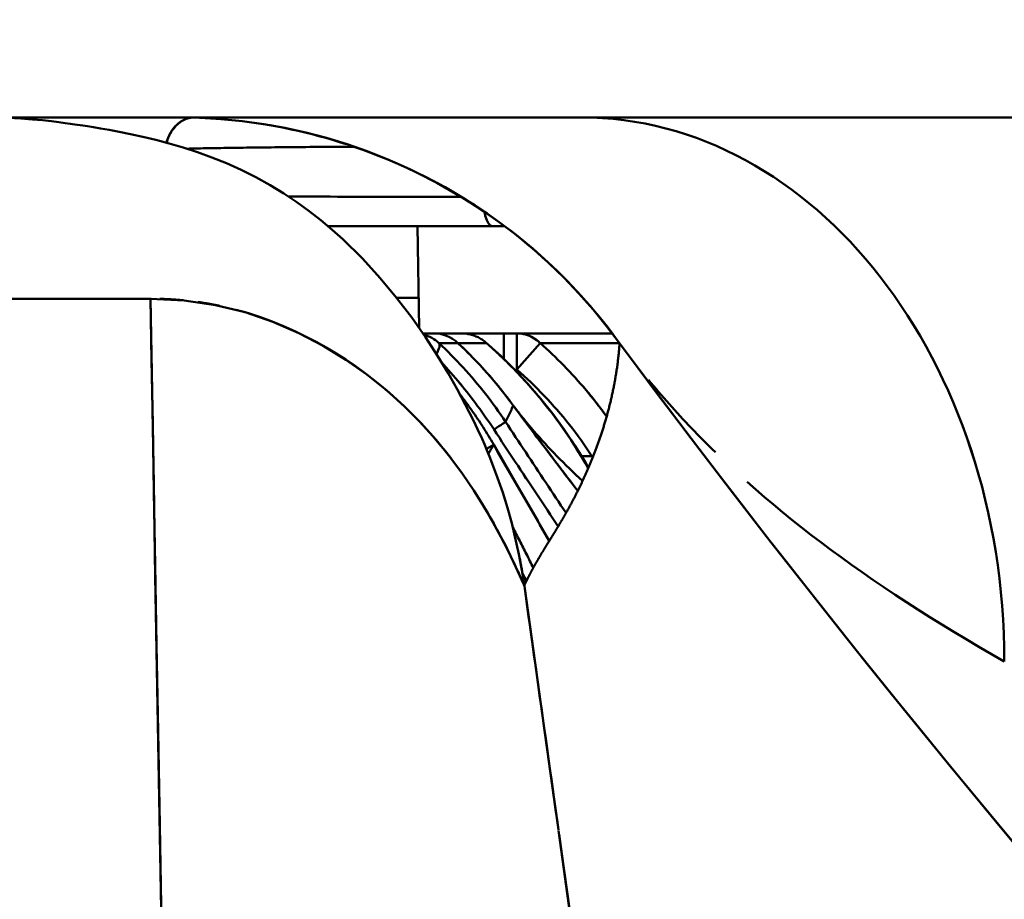
# Model space of a CAD drawing. Extents: x -75 to 4280, y -75 to 3045.
# Drawn here: x 961 to 988, y 705 to 730 of the extents above; entities that cross this region are included whole.
import ezdxf

# ---------------------------------------------------------------- set-up
doc = ezdxf.new("R2010")
doc.units = 0
doc.header["$LTSCALE"] = 5
doc.header["$MEASUREMENT"] = 0
doc.layers.get('DEFPOINTS').update_dxf_attribs({"linetype": 'CONTINUOUS'})
doc.layers.add('BEMASS', color=3, linetype='CONTINUOUS')
doc.layers.add('Sichtbar (ISO)', color=7, linetype='CONTINUOUS', lineweight=50)
doc.styles.add('BEMSTIL', font='simplex.shx', dxfattribs={"width": 0.8})
doc.dimstyles.new('BEMASS$0', dxfattribs={"dimscale": 2, "dimtxt": 3.5, "dimasz": 3.5, "dimexe": 1.25, "dimexo": 0.625, "dimtad": 1, "dimlfac": 2, "dimtxsty": 'BEMSTIL', "dimcen": 3, "dimclrd": 3, "dimclre": 3, "dimclrt": 3, "dimadec": 0, "dimazin": 0, "dimtfac": 0.875, "dimtmove": 0, "dimatfit": 3, "dimfxl": 0, "dimtolj": 1, "dimlwd": -1, "dimlwe": -1, "dimarcsym": 0})

# ---------------------------------------------------------------- blocks, each defined once
blk = doc.blocks.new('*D24')
at = {"layer": 'BEMASS', "color": 3, "ltscale": 2}
for p, q in [((950.542, 704.499), (950.542, 797.104)), ((1995.458, 704.499), (1995.458, 797.104)), ((1977.958, 790.854), (968.042, 790.854))]:
    blk.add_line(p, q, dxfattribs=at)
for points in [[(968.042, 793.771), (968.042, 787.938), (950.542, 790.854)], [(1977.958, 793.771), (1977.958, 787.938), (1995.458, 790.854)]]:
    blk.add_solid(points, dxfattribs=at)
at = {"layer": 'DEFPOINTS', "color": 0, "ltscale": 2}
for p in [(950.542, 790.854), (950.542, 701.374), (1995.458, 701.374)]:
    blk.add_point(p, dxfattribs=at)
at = {"layer": 'BEMASS', "color": 3, "ltscale": 2, "insert": (1473, 807.313), "char_height": 17.5, "attachment_point": 5, "style": 'BEMSTIL'}
blk.add_mtext('\\A1;1030,6 Mitte/Mitte Bohrung', dxfattribs=at)

msp = doc.modelspace()

# ---------------------------------------------------------------- linework, layer by layer
at = {"layer": 'Sichtbar (ISO)'}
for p, q in [((965.379, 726.874), (960.098, 726.874)), ((965.379, 726.874), (976.47, 726.874)), ((976.469, 726.874), (965.379, 726.874)), ((1019.715, 726.874), (976.471, 726.874)), ((969.507, 723.874), (974.044, 723.874)), ((971.972, 723.874), (972.022, 721.062)), ((972.022, 721.062), (971.972, 723.874)), ((974.044, 723.874), (974.044, 723.874)), ((974.044, 723.874), (974.379, 723.874)), ((958.665, 721.874), (964.612, 721.874)), ((964.496, 721.874), (964.496, 721.874)), ((964.632, 721.874), (964.612, 721.874)), ((971.401, 721.902), (972.011, 721.902)), ((968.721, 720.92), (968.721, 720.92)), ((968.721, 720.92), (968.721, 720.92)), ((972.408, 720.92), (972.12, 720.92)), ((972.408, 720.92), (972.408, 720.92)), ((973.186, 720.92), (972.408, 720.92)), ((972.408, 720.92), (972.408, 720.92)), ((973.186, 720.92), (974.356, 720.92)), ((974.356, 720.92), (973.186, 720.92)), ((974.356, 720.92), (974.356, 720.92)), ((974.356, 720.92), (974.715, 720.92)), ((974.356, 720.214), (974.356, 720.92)), ((977.344, 720.92), (974.715, 720.92)), ((974.715, 720.92), (974.715, 719.92)), ((973.09, 720.651), (972.564, 720.651)), ((972.564, 720.651), (973.09, 720.651)), ((973.875, 720.651), (973.09, 720.651)), ((975.354, 720.651), (974.715, 719.92)), ((974.715, 719.92), (975.354, 720.651)), ((975.354, 720.651), (977.543, 720.651)), ((977.543, 720.651), (975.354, 720.651)), ((977.545, 720.648), (977.545, 720.648)), ((972.817, 719.92), (972.817, 719.92)), ((973.81, 719.92), (973.81, 719.92)), ((972.862, 719.869), (972.863, 719.869)), ((973.856, 719.869), (973.856, 719.869)), ((974.704, 719.869), (974.773, 719.869)), ((964.668, 718.724), (964.668, 718.724)), ((972.326, 718.167), (972.326, 718.168)), ((972.326, 718.167), (972.327, 718.167)), ((974.074, 717.852), (975.608, 715.2)), ((974.564, 717.538), (974.564, 717.538)), ((975.66, 717.538), (975.659, 717.538)), ((976.781, 717.538), (976.498, 717.538)), ((976.835, 717.573), (976.781, 717.538)), ((976.781, 717.538), (976.834, 717.573)), ((974.77, 717.227), (974.77, 717.227)), ((975.896, 717.227), (975.896, 717.227)), ((976.594, 717.351), (976.682, 717.2)), ((976.682, 717.2), (976.594, 717.351)), ((976.595, 717.375), (976.689, 717.216)), ((975.558, 716.038), (975.558, 716.038)), ((975.636, 715.92), (975.637, 715.92)), ((974.978, 714.096), (974.864, 714.32)), ((974.864, 714.32), (974.978, 714.096)), ((975.126, 712.482), (974.92, 713.954)), ((984.458, 714.176), (984.458, 714.176)), ((984.458, 714.176), (984.458, 714.176)), ((985.288, 713.618), (985.288, 713.618)), ((984.097, 712.157), (984.096, 712.157)), ((975.861, 707.234), (975.459, 710.101)), ((975.861, 707.234), (975.861, 707.232)), ((975.885, 707.06), (975.881, 707.09)), ((964.895, 705.698), (964.895, 705.698))]:
    msp.add_line(p, q, dxfattribs=at)
at = {"layer": 'Sichtbar (ISO)', "flags": 128}
for points in [[(960.682, 726.862), (961.035, 726.843), (961.357, 726.819), (961.639, 726.793), (961.881, 726.766), (962.087, 726.741), (962.259, 726.718), (962.401, 726.699), (962.523, 726.681), (962.75, 726.647), (962.88, 726.627), (963.037, 726.602), (963.23, 726.569), (963.469, 726.528), (963.748, 726.475), (964.061, 726.412), (964.401, 726.337), (964.759, 726.251), (965.132, 726.152), (965.516, 726.04), (965.909, 725.912), (966.308, 725.769), (966.712, 725.607), (967.116, 725.426), (967.518, 725.226), (967.911, 725.009), (968.289, 724.779), (968.648, 724.539), (968.99, 724.29), (969.313, 724.036), (969.619, 723.777), (969.911, 723.515), (970.453, 722.982), (970.947, 722.443), (971.399, 721.9), (971.814, 721.355), (972.192, 720.814), (972.526, 720.298), (972.816, 719.819), (973.065, 719.382), (973.292, 718.96), (973.514, 718.522), (973.629, 718.281), (973.753, 718.011), (973.819, 717.861), (973.888, 717.699), (973.961, 717.523), (974.035, 717.336), (974.183, 716.941), (974.323, 716.533), (974.453, 716.115), (974.571, 715.69), (974.771, 714.829), (974.851, 714.394), (974.92, 713.954)], [(965.751, 726.87), (965.712, 726.864), (965.673, 726.856), (965.634, 726.845), (965.596, 726.832), (965.558, 726.817), (965.521, 726.8), (965.485, 726.78), (965.449, 726.758), (965.415, 726.734), (965.381, 726.709), (965.349, 726.681), (965.317, 726.651), (965.287, 726.619), (965.258, 726.586), (965.231, 726.551), (965.205, 726.514), (965.18, 726.476), (965.157, 726.436), (965.136, 726.395), (965.116, 726.353), (965.098, 726.31), (965.082, 726.265), (965.067, 726.22), (965.054, 726.174)], [(965.055, 726.172), (965.069, 726.218), (965.084, 726.263), (965.101, 726.307), (965.119, 726.349), (965.139, 726.391), (965.161, 726.431), (965.185, 726.471), (965.209, 726.509), (965.236, 726.545), (965.263, 726.58), (965.292, 726.614), (965.322, 726.645), (965.353, 726.675), (965.385, 726.704), (965.418, 726.73), (965.452, 726.754), (965.487, 726.777), (965.523, 726.797), (965.559, 726.815), (965.597, 726.831), (965.634, 726.844), (965.673, 726.855), (965.711, 726.864), (965.751, 726.87)], [(965.379, 726.874), (965.575, 726.873), (965.771, 726.869), (965.967, 726.862), (966.163, 726.853), (966.359, 726.841), (966.555, 726.827), (966.75, 726.81), (966.945, 726.79), (967.14, 726.768), (967.334, 726.743), (967.529, 726.716), (967.722, 726.686), (967.916, 726.654), (968.109, 726.619), (968.301, 726.581), (968.493, 726.541), (968.685, 726.499), (968.876, 726.454), (969.066, 726.407), (969.256, 726.357), (969.445, 726.305), (969.633, 726.25), (969.821, 726.193), (970.008, 726.134)], [(977.545, 720.648), (977.189, 721.121), (976.816, 721.579), (976.424, 722.023), (976.016, 722.45), (975.59, 722.861), (975.15, 723.255), (974.693, 723.631), (974.223, 723.989), (973.739, 724.329), (973.242, 724.648), (972.733, 724.948), (972.212, 725.228), (971.681, 725.486), (971.14, 725.724), (970.59, 725.94), (970.031, 726.134), (969.466, 726.307), (968.894, 726.456), (968.317, 726.584), (967.735, 726.688), (967.149, 726.769), (966.561, 726.828), (965.97, 726.863), (965.379, 726.874)], [(967.625, 726.044), (967.532, 726.043), (967.439, 726.041), (967.347, 726.04), (967.256, 726.039), (967.165, 726.038), (967.075, 726.037), (966.986, 726.035), (966.898, 726.034), (966.811, 726.033), (966.725, 726.031), (966.639, 726.03), (966.554, 726.028), (966.471, 726.027), (966.388, 726.026), (966.306, 726.024), (966.225, 726.023), (966.145, 726.021), (966.066, 726.02), (965.988, 726.018), (965.911, 726.016), (965.835, 726.015), (965.759, 726.013), (965.685, 726.011), (965.612, 726.01)], [(967.63, 726.044), (967.732, 726.045), (967.834, 726.046), (967.937, 726.047), (968.041, 726.048), (968.146, 726.049), (968.252, 726.05), (968.358, 726.051), (968.464, 726.052), (968.572, 726.053), (968.68, 726.054), (968.788, 726.055), (968.897, 726.056), (969.007, 726.057), (969.117, 726.057), (969.228, 726.058), (969.339, 726.059), (969.451, 726.059), (969.563, 726.06), (969.676, 726.061), (969.789, 726.061), (969.903, 726.062), (970.016, 726.062), (970.131, 726.063), (970.245, 726.063)], [(970.082, 726.109), (970.274, 726.044), (970.466, 725.977), (970.656, 725.907), (970.846, 725.834), (971.035, 725.759), (971.222, 725.681), (971.409, 725.601), (971.594, 725.518), (971.779, 725.433), (971.962, 725.345), (972.144, 725.255), (972.325, 725.163), (972.504, 725.068), (972.683, 724.971), (972.86, 724.871), (973.035, 724.769), (973.209, 724.665), (973.382, 724.558), (973.553, 724.449), (973.723, 724.337), (973.891, 724.224), (974.058, 724.107), (974.223, 723.989), (974.386, 723.868)], [(968.416, 724.696), (968.604, 724.695), (968.793, 724.693), (968.984, 724.692), (969.177, 724.69), (969.372, 724.689), (969.567, 724.688), (969.764, 724.687), (969.962, 724.686), (970.161, 724.685), (970.361, 724.685), (970.562, 724.684), (970.763, 724.684), (970.965, 724.683), (971.167, 724.683), (971.37, 724.683), (971.572, 724.683), (971.774, 724.683), (971.977, 724.683), (972.179, 724.684), (972.38, 724.684), (972.581, 724.685), (972.781, 724.685), (972.98, 724.686), (973.179, 724.687)], [(973.814, 724.278), (973.821, 724.247), (973.828, 724.217), (973.835, 724.189), (973.843, 724.161), (973.851, 724.134), (973.859, 724.109), (973.868, 724.084), (973.877, 724.061), (973.886, 724.039), (973.896, 724.018), (973.905, 723.999), (973.915, 723.981), (973.925, 723.964), (973.935, 723.948), (973.946, 723.934), (973.956, 723.922), (973.967, 723.911), (973.978, 723.901), (973.988, 723.893), (973.999, 723.886), (974.01, 723.881), (974.021, 723.877), (974.032, 723.875), (974.044, 723.874)], [(973.89, 724.04), (973.888, 724.046), (973.885, 724.052), (973.883, 724.058), (973.88, 724.065), (973.877, 724.071), (973.875, 724.078), (973.872, 724.084), (973.87, 724.091), (973.867, 724.098), (973.865, 724.105), (973.862, 724.112), (973.86, 724.119), (973.858, 724.126), (973.855, 724.133), (973.853, 724.141), (973.85, 724.148), (973.848, 724.156), (973.846, 724.163), (973.844, 724.171), (973.841, 724.179), (973.839, 724.187), (973.837, 724.195), (973.835, 724.203), (973.833, 724.211)], [(974.413, 723.848), (974.562, 723.734), (974.71, 723.619), (974.855, 723.502), (975, 723.382), (975.143, 723.261), (975.284, 723.139), (975.424, 723.014), (975.562, 722.888), (975.699, 722.76), (975.834, 722.63), (975.967, 722.499), (976.099, 722.366), (976.229, 722.231), (976.358, 722.095), (976.484, 721.957), (976.609, 721.817), (976.733, 721.676), (976.854, 721.534), (976.974, 721.39), (977.092, 721.244), (977.208, 721.098), (977.322, 720.949), (977.434, 720.799), (977.545, 720.648)], [(964.612, 721.874), (964.364, 721.874), (964.116, 721.874), (963.869, 721.874), (963.621, 721.874), (963.373, 721.874), (963.126, 721.874), (962.878, 721.874), (962.63, 721.874), (962.382, 721.874), (962.134, 721.874), (961.887, 721.874), (961.639, 721.874), (961.391, 721.874), (961.143, 721.874), (960.896, 721.874)], [(965.327, 681.073), (965.282, 683.623), (965.237, 686.173), (965.193, 688.723), (965.148, 691.274), (965.104, 693.824), (965.059, 696.374), (965.014, 698.924), (964.97, 701.474), (964.925, 704.024), (964.88, 706.574), (964.836, 709.124), (964.791, 711.674), (964.746, 714.224), (964.702, 716.774), (964.657, 719.324), (964.612, 721.874)], [(964.612, 721.874), (965.538, 721.83), (966.408, 721.701), (967.225, 721.5), (967.99, 721.238), (968.706, 720.927), (969.375, 720.576), (969.998, 720.193), (970.578, 719.785), (971.115, 719.355), (971.61, 718.909), (972.066, 718.451), (972.484, 717.986), (972.865, 717.518), (973.211, 717.051), (973.524, 716.591), (973.805, 716.143), (974.055, 715.714), (974.275, 715.31), (974.465, 714.94), (974.624, 714.614), (974.751, 714.341), (974.844, 714.133), (974.901, 714.001), (974.92, 713.954)], [(964.612, 721.874), (964.642, 720.183), (964.673, 718.427), (964.705, 716.556), (964.741, 714.532), (964.779, 712.333), (964.821, 709.944), (964.866, 707.364), (964.915, 704.6), (964.966, 701.665), (965.02, 698.582), (965.076, 695.377), (965.134, 692.081), (965.192, 688.729), (965.252, 685.356), (965.31, 681.999)], [(965.518, 721.832), (965.492, 721.834), (965.465, 721.837), (965.439, 721.839), (965.413, 721.841), (965.386, 721.843), (965.359, 721.846), (965.333, 721.848), (965.306, 721.85), (965.279, 721.852), (965.253, 721.853), (965.226, 721.855), (965.199, 721.857), (965.172, 721.859), (965.145, 721.86), (965.117, 721.861), (965.09, 721.863), (965.063, 721.864), (965.036, 721.865), (965.008, 721.866), (964.981, 721.868), (964.953, 721.868), (964.926, 721.869), (964.898, 721.87), (964.87, 721.871)], [(966.511, 721.68), (966.488, 721.685), (966.464, 721.69), (966.44, 721.695), (966.416, 721.7), (966.392, 721.704), (966.368, 721.709), (966.345, 721.714), (966.321, 721.718), (966.296, 721.723), (966.272, 721.727), (966.248, 721.731), (966.224, 721.736), (966.2, 721.74), (966.175, 721.744), (966.151, 721.748), (966.127, 721.752), (966.102, 721.756), (966.078, 721.76), (966.053, 721.764), (966.028, 721.768), (966.004, 721.772), (965.979, 721.775), (965.954, 721.779), (965.929, 721.783)], [(972.907, 717.463), (972.744, 717.671), (972.575, 717.878), (972.399, 718.084), (972.216, 718.289), (972.027, 718.493), (971.83, 718.694), (971.627, 718.893), (971.416, 719.09), (971.198, 719.284), (970.972, 719.474), (970.739, 719.661), (970.499, 719.844), (970.251, 720.022), (969.994, 720.196), (969.73, 720.365), (969.458, 720.528), (969.177, 720.686), (968.888, 720.837), (968.591, 720.982), (968.284, 721.118), (967.969, 721.246), (967.645, 721.365), (967.313, 721.473), (966.972, 721.571)], [(973.875, 720.651), (973.852, 720.672), (973.828, 720.691), (973.804, 720.711), (973.779, 720.729), (973.753, 720.747), (973.726, 720.764), (973.699, 720.78), (973.672, 720.796), (973.644, 720.811), (973.615, 720.824), (973.586, 720.837), (973.557, 720.85), (973.527, 720.861), (973.497, 720.871), (973.466, 720.88), (973.435, 720.889), (973.404, 720.896), (973.373, 720.902), (973.342, 720.908), (973.311, 720.912), (973.28, 720.916), (973.248, 720.918), (973.217, 720.919), (973.186, 720.92)], [(975.354, 720.651), (975.333, 720.672), (975.311, 720.691), (975.289, 720.71), (975.266, 720.729), (975.243, 720.746), (975.219, 720.763), (975.194, 720.779), (975.169, 720.795), (975.143, 720.809), (975.117, 720.823), (975.09, 720.836), (975.063, 720.848), (975.036, 720.859), (975.008, 720.87), (974.98, 720.879), (974.951, 720.888), (974.922, 720.895), (974.893, 720.902), (974.864, 720.907), (974.834, 720.912), (974.805, 720.915), (974.775, 720.918), (974.745, 720.919), (974.715, 720.92)], [(974.402, 718.481), (974.336, 718.58), (974.269, 718.678), (974.201, 718.776), (974.132, 718.873), (974.062, 718.969), (973.992, 719.064), (973.92, 719.159), (973.847, 719.253), (973.773, 719.347), (973.699, 719.439), (973.623, 719.531), (973.547, 719.622), (973.47, 719.712), (973.392, 719.802), (973.313, 719.891), (973.233, 719.979), (973.152, 720.066), (973.07, 720.152), (972.988, 720.237), (972.905, 720.322), (972.821, 720.406), (972.736, 720.489), (972.65, 720.57), (972.564, 720.651)], [(974.614, 718.929), (974.557, 719.006), (974.5, 719.083), (974.442, 719.16), (974.383, 719.236), (974.324, 719.311), (974.264, 719.386), (974.204, 719.461), (974.143, 719.535), (974.081, 719.609), (974.019, 719.682), (973.956, 719.754), (973.893, 719.827), (973.829, 719.898), (973.765, 719.969), (973.7, 720.04), (973.634, 720.11), (973.568, 720.18), (973.501, 720.249), (973.434, 720.317), (973.366, 720.385), (973.298, 720.452), (973.229, 720.519), (973.16, 720.586), (973.09, 720.651)], [(973.858, 720.663), (973.859, 720.663), (973.861, 720.663), (973.862, 720.663), (973.863, 720.664), (973.864, 720.664), (973.865, 720.663), (973.866, 720.663), (973.867, 720.663), (973.868, 720.663), (973.869, 720.663), (973.87, 720.662), (973.87, 720.662), (973.871, 720.661), (973.872, 720.661), (973.872, 720.66), (973.873, 720.659), (973.873, 720.658), (973.874, 720.658), (973.874, 720.657), (973.874, 720.656), (973.874, 720.655), (973.875, 720.654), (973.875, 720.653), (973.875, 720.651)], [(973.871, 720.662), (974.267, 720.302), (974.649, 719.925), (975.016, 719.533), (975.367, 719.126), (975.702, 718.706), (976.018, 718.273), (976.316, 717.83), (976.595, 717.375)], [(973.875, 720.651), (973.939, 720.594), (974.004, 720.537), (974.067, 720.479), (974.131, 720.421), (974.194, 720.363), (974.257, 720.303), (974.319, 720.244), (974.381, 720.184), (974.443, 720.124), (974.504, 720.063), (974.566, 720.001), (974.626, 719.939), (974.687, 719.877), (974.747, 719.814), (974.807, 719.751), (974.866, 719.687), (974.925, 719.623), (974.984, 719.558), (975.042, 719.493), (975.1, 719.428), (975.158, 719.361), (975.215, 719.295), (975.272, 719.227), (975.329, 719.16)], [(976.594, 717.351), (976.5, 717.509), (976.405, 717.666), (976.307, 717.821), (976.208, 717.975), (976.106, 718.127), (976.002, 718.277), (975.897, 718.425), (975.79, 718.572), (975.682, 718.716), (975.571, 718.859), (975.459, 719), (975.346, 719.139), (975.231, 719.276), (975.115, 719.411), (974.997, 719.543), (974.878, 719.674), (974.757, 719.803), (974.636, 719.93), (974.512, 720.055), (974.388, 720.178), (974.262, 720.299), (974.134, 720.418), (974.005, 720.536), (973.875, 720.651)], [(977.545, 720.648), (977.542, 720.612), (977.54, 720.575), (977.537, 720.539), (977.534, 720.503), (977.531, 720.467), (977.528, 720.431), (977.524, 720.395), (977.521, 720.36), (977.517, 720.324), (977.513, 720.289), (977.509, 720.253), (977.505, 720.218), (977.501, 720.183), (977.497, 720.148), (977.493, 720.113), (977.488, 720.078), (977.484, 720.043), (977.479, 720.009), (977.474, 719.974), (977.469, 719.94), (977.464, 719.905), (977.459, 719.871), (977.454, 719.837), (977.448, 719.803), (977.443, 719.769), (977.437, 719.736), (977.432, 719.702), (977.426, 719.669), (977.42, 719.635), (977.414, 719.602), (977.408, 719.569), (977.402, 719.536), (977.395, 719.503), (977.389, 719.47), (977.383, 719.438), (977.376, 719.405), (977.37, 719.373), (977.363, 719.341), (977.356, 719.309), (977.35, 719.277), (977.343, 719.245), (977.336, 719.213), (977.329, 719.181), (977.321, 719.15), (977.314, 719.119), (977.307, 719.088), (977.3, 719.056), (977.292, 719.026), (977.285, 718.995), (977.277, 718.964), (977.27, 718.934), (977.262, 718.903), (977.254, 718.873), (977.247, 718.843), (977.239, 718.813), (977.231, 718.783), (977.223, 718.753), (977.215, 718.724), (977.207, 718.694), (977.199, 718.665), (977.191, 718.636), (977.183, 718.607), (977.174, 718.578), (977.166, 718.549), (977.158, 718.521), (977.149, 718.492), (977.141, 718.464), (977.132, 718.435), (977.124, 718.407), (977.115, 718.379), (977.107, 718.352), (977.098, 718.324), (977.09, 718.296), (977.081, 718.269), (977.072, 718.242), (977.064, 718.215), (977.055, 718.188), (977.046, 718.161), (977.037, 718.134), (977.028, 718.108), (977.019, 718.081), (977.011, 718.055), (977.002, 718.029), (976.993, 718.003), (976.984, 717.977), (976.975, 717.951), (976.966, 717.926), (976.957, 717.9), (976.948, 717.875), (976.939, 717.85), (976.929, 717.825), (976.92, 717.8), (976.911, 717.775), (976.902, 717.75), (976.893, 717.726), (976.884, 717.701), (976.875, 717.677), (976.866, 717.653), (976.856, 717.629), (976.847, 717.605), (976.838, 717.582), (976.829, 717.558), (976.82, 717.535), (976.81, 717.511), (976.801, 717.488), (976.792, 717.465), (976.783, 717.442), (976.774, 717.42), (976.764, 717.397), (976.755, 717.375), (976.746, 717.352), (976.737, 717.33), (976.728, 717.308), (976.718, 717.286), (976.709, 717.264), (976.7, 717.243), (976.691, 717.221), (976.682, 717.2), (976.672, 717.178), (976.663, 717.157), (976.654, 717.136), (976.645, 717.115), (976.636, 717.095), (976.627, 717.074), (976.618, 717.053), (976.609, 717.033), (976.599, 717.013), (976.59, 716.993), (976.581, 716.973), (976.572, 716.953), (976.563, 716.933), (976.554, 716.914), (976.545, 716.894), (976.536, 716.875), (976.527, 716.856), (976.518, 716.837), (976.509, 716.818), (976.501, 716.799), (976.492, 716.78), (976.483, 716.761), (976.474, 716.743), (976.465, 716.725), (976.456, 716.706), (976.447, 716.688), (976.439, 716.67), (976.43, 716.652), (976.421, 716.635), (976.412, 716.617), (976.404, 716.599), (976.395, 716.582), (976.386, 716.564), (976.378, 716.547), (976.369, 716.53), (976.36, 716.513), (976.352, 716.496), (976.343, 716.479), (976.335, 716.463), (976.326, 716.446), (976.318, 716.43), (976.309, 716.413), (976.301, 716.397), (976.292, 716.381), (976.284, 716.364), (976.276, 716.348), (976.267, 716.333), (976.259, 716.317), (976.251, 716.301), (976.242, 716.285), (976.234, 716.27), (976.226, 716.254), (976.218, 716.239), (976.209, 716.224), (976.201, 716.209), (976.193, 716.194), (976.185, 716.179), (976.177, 716.164), (976.169, 716.149), (976.161, 716.134), (976.153, 716.12), (976.145, 716.105), (976.137, 716.091), (976.129, 716.076), (976.121, 716.062), (976.113, 716.048), (976.105, 716.034), (976.097, 716.019), (976.089, 716.005), (976.081, 715.992), (976.074, 715.978), (976.066, 715.964), (976.058, 715.95), (976.05, 715.937), (976.043, 715.923), (976.035, 715.91), (976.027, 715.897), (976.02, 715.883), (976.012, 715.87), (976.005, 715.857), (975.997, 715.844), (975.989, 715.831), (975.982, 715.818), (975.974, 715.805), (975.967, 715.792), (975.96, 715.78), (975.952, 715.767), (975.945, 715.755), (975.938, 715.742), (975.93, 715.73), (975.923, 715.717), (975.916, 715.705), (975.908, 715.693), (975.901, 715.681), (975.894, 715.669), (975.887, 715.656), (975.88, 715.645), (975.873, 715.633), (975.866, 715.621), (975.858, 715.609), (975.851, 715.597), (975.844, 715.586), (975.837, 715.574), (975.831, 715.562), (975.824, 715.551), (975.817, 715.54), (975.81, 715.528), (975.803, 715.517), (975.796, 715.506), (975.789, 715.495), (975.783, 715.483), (975.776, 715.472), (975.769, 715.461), (975.762, 715.45), (975.756, 715.439), (975.749, 715.429), (975.742, 715.418), (975.736, 715.407), (975.729, 715.396), (975.723, 715.386), (975.716, 715.375), (975.71, 715.365), (975.703, 715.354), (975.697, 715.344), (975.69, 715.333), (975.684, 715.323), (975.678, 715.313), (975.671, 715.302), (975.665, 715.292), (975.659, 715.282), (975.652, 715.272), (975.646, 715.262), (975.64, 715.252), (975.634, 715.242), (975.628, 715.232), (975.622, 715.222), (975.615, 715.212), (975.609, 715.202), (975.603, 715.193), (975.597, 715.183), (975.591, 715.173), (975.585, 715.164), (975.579, 715.154), (975.573, 715.144), (975.568, 715.135), (975.562, 715.126), (975.556, 715.116), (975.55, 715.107), (975.544, 715.097), (975.538, 715.088), (975.533, 715.079), (975.527, 715.07), (975.521, 715.06), (975.516, 715.051), (975.51, 715.042), (975.504, 715.033), (975.499, 715.024), (975.493, 715.015), (975.488, 715.006), (975.482, 714.997), (975.477, 714.988), (975.471, 714.979), (975.466, 714.97), (975.46, 714.962), (975.455, 714.953), (975.45, 714.944), (975.444, 714.935), (975.439, 714.927), (975.434, 714.918), (975.428, 714.91), (975.423, 714.901), (975.418, 714.892), (975.413, 714.884), (975.408, 714.875), (975.402, 714.867), (975.397, 714.859), (975.392, 714.85), (975.387, 714.842), (975.382, 714.833), (975.377, 714.825), (975.372, 714.817), (975.367, 714.809), (975.362, 714.8), (975.357, 714.792), (975.353, 714.784), (975.348, 714.776), (975.343, 714.768), (975.338, 714.76), (975.333, 714.751), (975.328, 714.743), (975.324, 714.735), (975.319, 714.727), (975.314, 714.719), (975.31, 714.711), (975.305, 714.704), (975.3, 714.696), (975.296, 714.688), (975.291, 714.68), (975.287, 714.672), (975.282, 714.664), (975.278, 714.657), (975.273, 714.649), (975.269, 714.641), (975.265, 714.634), (975.26, 714.626), (975.256, 714.619), (975.252, 714.611), (975.247, 714.603), (975.243, 714.596), (975.239, 714.589), (975.235, 714.581), (975.23, 714.574), (975.226, 714.566), (975.222, 714.559), (975.218, 714.552), (975.214, 714.545), (975.21, 714.537), (975.206, 714.53), (975.202, 714.523), (975.198, 714.516), (975.194, 714.509), (975.19, 714.502), (975.186, 714.495), (975.182, 714.488), (975.179, 714.481), (975.175, 714.474), (975.171, 714.467), (975.167, 714.46), (975.163, 714.454), (975.16, 714.447), (975.156, 714.44), (975.153, 714.434), (975.149, 714.427), (975.145, 714.42), (975.142, 714.414), (975.138, 714.407), (975.135, 714.401), (975.131, 714.394), (975.128, 714.388), (975.124, 714.382), (975.121, 714.375), (975.118, 714.369), (975.114, 714.363), (975.111, 714.357), (975.108, 714.351), (975.105, 714.344), (975.101, 714.338), (975.098, 714.332), (975.095, 714.326), (975.092, 714.32), (975.089, 714.315), (975.086, 714.309), (975.083, 714.303), (975.08, 714.297), (975.077, 714.291), (975.074, 714.286), (975.071, 714.28), (975.068, 714.274), (975.065, 714.269), (975.062, 714.263), (975.059, 714.258), (975.057, 714.253), (975.054, 714.247), (975.051, 714.242), (975.048, 714.237), (975.046, 714.231), (975.043, 714.226), (975.04, 714.221), (975.038, 714.216), (975.035, 714.211), (975.033, 714.206), (975.03, 714.201), (975.028, 714.196), (975.025, 714.191), (975.023, 714.186), (975.02, 714.181), (975.018, 714.177), (975.016, 714.172), (975.013, 714.167), (975.011, 714.163), (975.009, 714.158), (975.007, 714.154), (975.004, 714.149), (975.002, 714.145), (975, 714.14), (974.998, 714.136), (974.996, 714.132), (974.994, 714.128), (974.992, 714.123), (974.99, 714.119), (974.988, 714.115), (974.986, 714.111), (974.984, 714.107), (974.982, 714.103), (974.98, 714.099), (974.978, 714.096), (974.976, 714.092), (974.974, 714.088), (974.973, 714.084), (974.971, 714.081), (974.969, 714.077), (974.967, 714.074), (974.966, 714.07), (974.964, 714.067), (974.962, 714.063), (974.961, 714.06), (974.959, 714.057), (974.958, 714.053), (974.956, 714.05), (974.955, 714.047), (974.953, 714.044), (974.952, 714.041), (974.95, 714.038), (974.949, 714.035), (974.947, 714.032), (974.946, 714.029), (974.945, 714.026), (974.943, 714.024), (974.942, 714.021), (974.941, 714.018), (974.94, 714.016), (974.938, 714.013), (974.937, 714.011), (974.936, 714.008), (974.935, 714.006), (974.934, 714.004), (974.933, 714.001), (974.932, 713.999), (974.931, 713.997), (974.93, 713.995), (974.929, 713.993), (974.928, 713.991), (974.927, 713.989), (974.926, 713.987), (974.925, 713.985), (974.924, 713.983), (974.923, 713.981), (974.923, 713.98), (974.922, 713.978), (974.921, 713.976), (974.921, 713.975), (974.92, 713.973), (974.919, 713.972), (974.919, 713.97), (974.918, 713.969), (974.917, 713.968), (974.917, 713.966), (974.916, 713.965), (974.916, 713.964)], [(974.916, 713.964), (974.916, 713.965), (974.917, 713.966), (974.917, 713.968), (974.918, 713.969), (974.919, 713.97), (974.919, 713.972), (974.92, 713.973), (974.921, 713.975), (974.921, 713.976), (974.922, 713.978), (974.923, 713.98), (974.923, 713.981), (974.924, 713.983), (974.925, 713.985), (974.926, 713.987), (974.927, 713.989), (974.928, 713.991), (974.929, 713.993), (974.93, 713.995), (974.931, 713.997), (974.932, 713.999), (974.933, 714.001), (974.934, 714.004), (974.935, 714.006), (974.936, 714.008), (974.937, 714.011), (974.938, 714.013), (974.94, 714.016), (974.941, 714.018), (974.942, 714.021), (974.943, 714.024), (974.945, 714.026), (974.946, 714.029), (974.947, 714.032), (974.949, 714.035), (974.95, 714.038), (974.952, 714.041), (974.953, 714.044), (974.955, 714.047), (974.956, 714.05), (974.958, 714.053), (974.959, 714.057), (974.961, 714.06), (974.962, 714.063), (974.964, 714.067), (974.966, 714.07), (974.967, 714.074), (974.969, 714.077), (974.971, 714.081), (974.973, 714.084), (974.974, 714.088), (974.976, 714.092), (974.978, 714.096), (974.98, 714.099), (974.982, 714.103), (974.984, 714.107), (974.986, 714.111), (974.988, 714.115), (974.99, 714.119), (974.992, 714.123), (974.994, 714.128), (974.996, 714.132), (974.998, 714.136), (975, 714.14), (975.002, 714.145), (975.004, 714.149), (975.007, 714.154), (975.009, 714.158), (975.011, 714.163), (975.013, 714.167), (975.016, 714.172), (975.018, 714.177), (975.02, 714.181), (975.023, 714.186), (975.025, 714.191), (975.028, 714.196), (975.03, 714.201), (975.033, 714.206), (975.035, 714.211), (975.038, 714.216), (975.04, 714.221), (975.043, 714.226), (975.046, 714.231), (975.048, 714.237), (975.051, 714.242), (975.054, 714.247), (975.057, 714.253), (975.059, 714.258), (975.062, 714.263), (975.065, 714.269), (975.068, 714.274), (975.071, 714.28), (975.074, 714.286), (975.077, 714.291), (975.08, 714.297), (975.083, 714.303), (975.086, 714.309), (975.089, 714.315), (975.092, 714.32), (975.095, 714.326), (975.098, 714.332), (975.101, 714.338), (975.105, 714.344), (975.108, 714.351), (975.111, 714.357), (975.114, 714.363), (975.118, 714.369), (975.121, 714.375), (975.124, 714.382), (975.128, 714.388), (975.131, 714.394), (975.135, 714.401), (975.138, 714.407), (975.142, 714.414), (975.145, 714.42), (975.149, 714.427), (975.153, 714.434), (975.156, 714.44), (975.16, 714.447), (975.163, 714.454), (975.167, 714.46), (975.171, 714.467), (975.175, 714.474), (975.179, 714.481), (975.182, 714.488), (975.186, 714.495), (975.19, 714.502), (975.194, 714.509), (975.198, 714.516), (975.202, 714.523), (975.206, 714.53), (975.21, 714.537), (975.214, 714.545), (975.218, 714.552), (975.222, 714.559), (975.226, 714.566), (975.23, 714.574), (975.235, 714.581), (975.239, 714.589), (975.243, 714.596), (975.247, 714.603), (975.252, 714.611), (975.256, 714.619), (975.26, 714.626), (975.265, 714.634), (975.269, 714.641), (975.273, 714.649), (975.278, 714.657), (975.282, 714.664), (975.287, 714.672), (975.291, 714.68), (975.296, 714.688), (975.3, 714.696), (975.305, 714.704), (975.31, 714.711), (975.314, 714.719), (975.319, 714.727), (975.324, 714.735), (975.328, 714.743), (975.333, 714.751), (975.338, 714.76), (975.343, 714.768), (975.348, 714.776), (975.353, 714.784), (975.357, 714.792), (975.362, 714.8), (975.367, 714.809), (975.372, 714.817), (975.377, 714.825), (975.382, 714.833), (975.387, 714.842), (975.392, 714.85), (975.397, 714.859), (975.402, 714.867), (975.408, 714.875), (975.413, 714.884), (975.418, 714.892), (975.423, 714.901), (975.428, 714.91), (975.434, 714.918), (975.439, 714.927), (975.444, 714.935), (975.45, 714.944), (975.455, 714.953), (975.46, 714.962), (975.466, 714.97), (975.471, 714.979), (975.477, 714.988), (975.482, 714.997), (975.488, 715.006), (975.493, 715.015), (975.499, 715.024), (975.504, 715.033), (975.51, 715.042), (975.516, 715.051), (975.521, 715.06), (975.527, 715.07), (975.533, 715.079), (975.538, 715.088), (975.544, 715.097), (975.55, 715.107), (975.556, 715.116), (975.562, 715.126), (975.568, 715.135), (975.573, 715.144), (975.579, 715.154), (975.585, 715.164), (975.591, 715.173), (975.597, 715.183), (975.603, 715.193), (975.609, 715.202), (975.615, 715.212), (975.622, 715.222), (975.628, 715.232), (975.634, 715.242), (975.64, 715.252), (975.646, 715.262), (975.652, 715.272), (975.659, 715.282), (975.665, 715.292), (975.671, 715.302), (975.678, 715.313), (975.684, 715.323), (975.69, 715.333), (975.697, 715.344), (975.703, 715.354), (975.71, 715.365), (975.716, 715.375), (975.723, 715.386), (975.729, 715.396), (975.736, 715.407), (975.742, 715.418), (975.749, 715.429), (975.756, 715.439), (975.762, 715.45), (975.769, 715.461), (975.776, 715.472), (975.783, 715.483), (975.789, 715.495), (975.796, 715.506), (975.803, 715.517), (975.81, 715.528), (975.817, 715.54), (975.824, 715.551), (975.831, 715.562), (975.837, 715.574), (975.844, 715.586), (975.851, 715.597), (975.858, 715.609), (975.866, 715.621), (975.873, 715.633), (975.88, 715.645), (975.887, 715.656), (975.894, 715.669), (975.901, 715.681), (975.908, 715.693), (975.916, 715.705), (975.923, 715.717), (975.93, 715.73), (975.938, 715.742), (975.945, 715.755), (975.952, 715.767), (975.96, 715.78), (975.967, 715.792), (975.974, 715.805), (975.982, 715.818), (975.989, 715.831), (975.997, 715.844), (976.005, 715.857), (976.012, 715.87), (976.02, 715.883), (976.027, 715.897), (976.035, 715.91), (976.043, 715.923), (976.05, 715.937), (976.058, 715.95), (976.066, 715.964), (976.074, 715.978), (976.081, 715.992), (976.089, 716.005), (976.097, 716.019), (976.105, 716.034), (976.113, 716.048), (976.121, 716.062), (976.129, 716.076), (976.137, 716.091), (976.145, 716.105), (976.153, 716.12), (976.161, 716.134), (976.169, 716.149), (976.177, 716.164), (976.185, 716.179), (976.193, 716.194), (976.201, 716.209), (976.209, 716.224), (976.218, 716.239), (976.226, 716.254), (976.234, 716.27), (976.242, 716.285), (976.251, 716.301), (976.259, 716.317), (976.267, 716.333), (976.276, 716.348), (976.284, 716.364), (976.292, 716.381), (976.301, 716.397), (976.309, 716.413), (976.318, 716.43), (976.326, 716.446), (976.335, 716.463), (976.343, 716.479), (976.352, 716.496), (976.36, 716.513), (976.369, 716.53), (976.378, 716.547), (976.386, 716.564), (976.395, 716.582), (976.404, 716.599), (976.412, 716.617), (976.421, 716.635), (976.43, 716.652), (976.439, 716.67), (976.447, 716.688), (976.456, 716.706), (976.465, 716.725), (976.474, 716.743), (976.483, 716.761), (976.492, 716.78), (976.501, 716.799), (976.509, 716.818), (976.518, 716.837), (976.527, 716.856), (976.536, 716.875), (976.545, 716.894), (976.554, 716.914), (976.563, 716.933), (976.572, 716.953), (976.581, 716.973), (976.59, 716.993), (976.599, 717.013), (976.609, 717.033), (976.618, 717.053), (976.627, 717.074), (976.636, 717.095), (976.645, 717.115), (976.654, 717.136), (976.663, 717.157), (976.672, 717.178), (976.682, 717.2), (976.691, 717.221), (976.7, 717.243), (976.709, 717.264), (976.718, 717.286), (976.728, 717.308), (976.737, 717.33), (976.746, 717.352), (976.755, 717.375), (976.764, 717.397), (976.774, 717.42), (976.783, 717.442), (976.792, 717.465), (976.801, 717.488), (976.81, 717.511), (976.82, 717.535), (976.829, 717.558), (976.838, 717.582), (976.847, 717.605), (976.856, 717.629), (976.866, 717.653), (976.875, 717.677), (976.884, 717.701), (976.893, 717.726), (976.902, 717.75), (976.911, 717.775), (976.92, 717.8), (976.929, 717.825), (976.939, 717.85), (976.948, 717.875), (976.957, 717.9), (976.966, 717.926), (976.975, 717.951), (976.984, 717.977), (976.993, 718.003), (977.002, 718.029), (977.011, 718.055), (977.019, 718.081), (977.028, 718.108), (977.037, 718.134), (977.046, 718.161), (977.055, 718.188), (977.064, 718.215), (977.072, 718.242), (977.081, 718.269), (977.09, 718.297), (977.098, 718.324), (977.107, 718.352), (977.115, 718.379), (977.124, 718.407), (977.133, 718.436), (977.141, 718.464), (977.149, 718.492), (977.158, 718.521), (977.166, 718.549), (977.174, 718.578), (977.183, 718.607), (977.191, 718.636), (977.199, 718.665), (977.207, 718.694), (977.215, 718.724), (977.223, 718.753), (977.231, 718.783), (977.239, 718.813), (977.247, 718.843), (977.254, 718.873), (977.262, 718.903), (977.27, 718.934), (977.277, 718.964), (977.285, 718.995), (977.292, 719.026), (977.3, 719.056), (977.307, 719.088), (977.314, 719.119), (977.321, 719.15), (977.329, 719.181), (977.336, 719.213), (977.343, 719.245), (977.35, 719.277), (977.356, 719.309), (977.363, 719.341), (977.37, 719.373), (977.376, 719.405), (977.383, 719.438), (977.389, 719.47), (977.395, 719.503), (977.402, 719.536), (977.408, 719.569), (977.414, 719.602), (977.42, 719.635), (977.426, 719.669), (977.432, 719.702), (977.437, 719.736), (977.443, 719.769), (977.448, 719.803), (977.454, 719.837), (977.459, 719.871), (977.464, 719.905), (977.469, 719.94), (977.474, 719.974), (977.479, 720.009), (977.484, 720.043), (977.488, 720.078), (977.493, 720.113), (977.497, 720.148), (977.501, 720.183), (977.505, 720.218), (977.509, 720.253), (977.513, 720.289), (977.517, 720.324), (977.521, 720.36), (977.524, 720.395), (977.528, 720.431), (977.531, 720.467), (977.534, 720.503), (977.537, 720.539), (977.54, 720.575), (977.542, 720.612), (977.545, 720.648)], [(977.189, 718.628), (977.121, 718.721), (977.052, 718.814), (976.982, 718.906), (976.911, 718.997), (976.84, 719.087), (976.768, 719.177), (976.695, 719.266), (976.621, 719.355), (976.547, 719.442), (976.471, 719.529), (976.395, 719.615), (976.319, 719.7), (976.241, 719.784), (976.163, 719.868), (976.085, 719.95), (976.006, 720.032), (975.926, 720.113), (975.846, 720.192), (975.765, 720.271), (975.684, 720.349), (975.602, 720.426), (975.52, 720.502), (975.437, 720.577), (975.354, 720.651)], [(977.545, 720.648), (978.499, 719.37), (979.516, 718.023), (980.591, 716.619), (981.718, 715.166), (982.892, 713.672), (984.109, 712.142), (985.366, 710.58), (986.66, 708.991), (987.99, 707.378), (989.35, 705.747)], [(988.892, 706.294), (988.095, 707.252), (987.31, 708.2), (986.54, 709.138), (985.785, 710.064), (985.044, 710.978), (984.32, 711.879), (983.611, 712.766), (982.919, 713.638), (982.244, 714.494), (981.587, 715.334), (980.949, 716.157), (980.329, 716.961), (979.729, 717.744), (979.15, 718.506), (978.593, 719.245), (978.057, 719.959), (977.545, 720.648)], [(972.634, 720.122), (972.7, 720.05), (972.765, 719.978), (972.83, 719.906), (972.895, 719.832), (972.959, 719.758), (973.022, 719.684), (973.085, 719.609), (973.148, 719.534), (973.21, 719.458), (973.272, 719.382), (973.333, 719.305), (973.394, 719.228), (973.454, 719.15), (973.514, 719.072), (973.573, 718.994), (973.632, 718.915), (973.69, 718.835), (973.748, 718.755), (973.805, 718.675), (973.862, 718.594), (973.918, 718.513), (973.973, 718.432), (974.028, 718.35), (974.083, 718.268)], [(974.083, 718.268), (974.029, 718.35), (973.974, 718.432), (973.918, 718.513), (973.862, 718.594), (973.805, 718.675), (973.748, 718.755), (973.691, 718.835), (973.632, 718.914), (973.574, 718.993), (973.515, 719.071), (973.455, 719.149), (973.395, 719.227), (973.334, 719.304), (973.273, 719.381), (973.211, 719.457), (973.149, 719.533), (973.086, 719.608), (973.023, 719.683), (972.96, 719.757), (972.896, 719.831), (972.831, 719.905), (972.766, 719.977), (972.701, 720.05), (972.635, 720.121)], [(974.715, 719.92), (974.811, 719.835), (974.907, 719.748), (975.003, 719.66), (975.097, 719.57), (975.191, 719.479), (975.284, 719.387), (975.376, 719.294), (975.467, 719.199), (975.558, 719.103), (975.647, 719.006), (975.736, 718.908), (975.824, 718.808), (975.91, 718.707), (975.996, 718.606), (976.08, 718.503), (976.163, 718.4), (976.245, 718.295), (976.326, 718.189), (976.405, 718.083), (976.483, 717.976), (976.56, 717.867), (976.635, 717.759), (976.709, 717.649), (976.781, 717.538)], [(980.187, 717.642), (980.102, 717.725), (980.018, 717.808), (979.934, 717.892), (979.852, 717.975), (979.769, 718.058), (979.688, 718.141), (979.607, 718.225), (979.527, 718.308), (979.448, 718.391), (979.37, 718.474), (979.292, 718.558), (979.215, 718.641), (979.138, 718.724), (979.062, 718.808), (978.987, 718.891), (978.913, 718.974), (978.839, 719.057), (978.766, 719.141), (978.694, 719.224), (978.622, 719.307), (978.55, 719.39), (978.48, 719.473), (978.41, 719.557), (978.341, 719.64)], [(976.556, 719.431), (976.584, 719.399), (976.612, 719.366), (976.639, 719.334), (976.666, 719.301), (976.693, 719.268), (976.72, 719.235), (976.747, 719.202), (976.774, 719.169), (976.801, 719.136), (976.828, 719.103), (976.854, 719.07), (976.881, 719.036), (976.907, 719.003), (976.933, 718.969), (976.959, 718.935), (976.985, 718.902), (977.011, 718.868), (977.037, 718.834), (977.062, 718.8), (977.088, 718.765), (977.113, 718.731), (977.138, 718.697), (977.163, 718.662), (977.188, 718.628)], [(974.074, 717.852), (974.039, 717.913), (974.004, 717.973), (973.968, 718.033), (973.932, 718.093), (973.896, 718.153), (973.859, 718.212), (973.822, 718.271), (973.785, 718.33), (973.747, 718.389), (973.709, 718.448), (973.67, 718.506), (973.632, 718.564), (973.592, 718.622), (973.553, 718.68), (973.513, 718.737), (973.473, 718.795), (973.433, 718.852), (973.392, 718.908), (973.351, 718.965), (973.309, 719.021), (973.268, 719.077), (973.226, 719.133), (973.183, 719.189), (973.141, 719.244)], [(973.141, 719.244), (973.183, 719.189), (973.226, 719.133), (973.268, 719.077), (973.309, 719.021), (973.351, 718.965), (973.392, 718.908), (973.433, 718.852), (973.473, 718.795), (973.513, 718.737), (973.553, 718.68), (973.592, 718.622), (973.632, 718.564), (973.67, 718.506), (973.709, 718.448), (973.747, 718.389), (973.785, 718.33), (973.822, 718.271), (973.859, 718.212), (973.896, 718.153), (973.932, 718.093), (973.968, 718.033), (974.004, 717.973), (974.039, 717.913), (974.074, 717.852)], [(974.402, 718.481), (974.411, 718.5), (974.42, 718.518), (974.429, 718.536), (974.437, 718.554), (974.446, 718.573), (974.455, 718.591), (974.464, 718.61), (974.473, 718.628), (974.482, 718.647), (974.491, 718.665), (974.5, 718.684), (974.509, 718.703), (974.517, 718.721), (974.526, 718.74), (974.535, 718.759), (974.544, 718.777), (974.553, 718.796), (974.561, 718.815), (974.57, 718.834), (974.579, 718.853), (974.588, 718.872), (974.596, 718.891), (974.605, 718.91), (974.614, 718.929)], [(976.526, 716.852), (976.433, 716.938), (976.341, 717.023), (976.251, 717.109), (976.161, 717.194), (976.073, 717.28), (975.986, 717.366), (975.901, 717.452), (975.816, 717.538), (975.733, 717.624), (975.651, 717.71), (975.57, 717.796), (975.49, 717.882), (975.412, 717.969), (975.334, 718.055), (975.258, 718.141), (975.183, 718.228), (975.109, 718.314), (975.036, 718.401), (974.964, 718.487), (974.893, 718.574), (974.824, 718.66), (974.755, 718.747), (974.688, 718.833), (974.614, 718.929)], [(974.614, 718.929), (974.684, 718.835), (974.755, 718.74), (974.826, 718.645), (974.897, 718.55), (974.969, 718.455), (975.041, 718.359), (975.113, 718.263), (975.186, 718.166), (975.259, 718.07), (975.332, 717.972), (975.406, 717.875), (975.48, 717.777), (975.554, 717.679), (975.628, 717.58), (975.703, 717.481), (975.778, 717.382), (975.854, 717.283), (975.93, 717.183), (976.006, 717.083), (976.082, 716.982), (976.159, 716.881), (976.236, 716.78), (976.314, 716.679), (976.391, 716.577)], [(974.614, 718.929), (974.688, 718.833), (974.755, 718.747), (974.824, 718.66), (974.893, 718.574), (974.964, 718.487), (975.036, 718.401), (975.109, 718.314), (975.183, 718.228), (975.258, 718.141), (975.334, 718.055), (975.412, 717.969), (975.49, 717.882), (975.57, 717.796), (975.651, 717.71), (975.733, 717.624), (975.816, 717.538), (975.901, 717.452), (975.986, 717.366), (976.073, 717.28), (976.161, 717.194), (976.25, 717.109), (976.341, 717.023), (976.433, 716.938), (976.526, 716.852)], [(976.392, 716.575), (976.315, 716.676), (976.238, 716.777), (976.161, 716.878), (976.085, 716.978), (976.009, 717.078), (975.933, 717.178), (975.857, 717.277), (975.782, 717.377), (975.707, 717.476), (975.632, 717.575), (975.558, 717.673), (975.483, 717.771), (975.409, 717.869), (975.336, 717.967), (975.262, 718.065), (975.189, 718.162), (975.116, 718.259), (975.044, 718.355), (974.971, 718.451), (974.899, 718.547), (974.827, 718.643), (974.756, 718.739), (974.685, 718.834), (974.614, 718.929)], [(974.083, 718.268), (974.156, 718.157), (974.23, 718.045), (974.303, 717.934), (974.377, 717.822), (974.45, 717.711), (974.524, 717.599), (974.597, 717.488), (974.671, 717.377), (974.745, 717.265), (974.818, 717.154), (974.892, 717.043), (974.965, 716.931), (975.039, 716.82), (975.113, 716.709), (975.187, 716.598), (975.26, 716.486), (975.334, 716.375), (975.408, 716.264), (975.482, 716.153), (975.556, 716.042), (975.63, 715.93), (975.704, 715.819), (975.777, 715.708), (975.851, 715.597)], [(975.851, 715.597), (975.778, 715.708), (975.704, 715.819), (975.63, 715.93), (975.556, 716.042), (975.482, 716.153), (975.408, 716.264), (975.334, 716.375), (975.26, 716.486), (975.187, 716.597), (975.113, 716.709), (975.039, 716.82), (974.966, 716.931), (974.892, 717.043), (974.818, 717.154), (974.745, 717.265), (974.671, 717.377), (974.597, 717.488), (974.524, 717.599), (974.45, 717.711), (974.377, 717.822), (974.303, 717.934), (974.23, 718.045), (974.156, 718.157), (974.083, 718.268)], [(976.068, 715.969), (975.999, 716.073), (975.929, 716.178), (975.859, 716.282), (975.79, 716.387), (975.72, 716.491), (975.651, 716.596), (975.581, 716.7), (975.511, 716.805), (975.442, 716.91), (975.372, 717.014), (975.303, 717.119), (975.234, 717.224), (975.164, 717.328), (975.095, 717.433), (975.025, 717.538), (974.956, 717.643), (974.887, 717.747), (974.817, 717.852), (974.748, 717.957), (974.679, 718.062), (974.609, 718.167), (974.54, 718.272), (974.471, 718.376), (974.402, 718.481)], [(973.93, 717.599), (973.936, 717.609), (973.942, 717.619), (973.948, 717.63), (973.954, 717.64), (973.96, 717.651), (973.966, 717.661), (973.972, 717.672), (973.978, 717.682), (973.984, 717.693), (973.99, 717.703), (973.996, 717.714), (974.002, 717.724), (974.008, 717.735), (974.014, 717.745), (974.02, 717.756), (974.026, 717.767), (974.032, 717.777), (974.038, 717.788), (974.044, 717.799), (974.05, 717.809), (974.056, 717.82), (974.062, 717.831), (974.068, 717.842), (974.074, 717.852)], [(974.074, 717.852), (974.068, 717.842), (974.062, 717.831), (974.056, 717.82), (974.05, 717.809), (974.044, 717.799), (974.038, 717.788), (974.032, 717.777), (974.026, 717.767), (974.02, 717.756), (974.014, 717.745), (974.008, 717.735), (974.002, 717.724), (973.996, 717.714), (973.99, 717.703), (973.984, 717.693), (973.978, 717.682), (973.972, 717.672), (973.966, 717.661), (973.96, 717.651), (973.954, 717.64), (973.948, 717.63), (973.942, 717.619), (973.936, 717.609), (973.93, 717.599)], [(974.074, 717.852), (974.138, 717.742), (974.201, 717.631), (974.265, 717.52), (974.329, 717.41), (974.393, 717.299), (974.456, 717.188), (974.52, 717.078), (974.584, 716.967), (974.648, 716.857), (974.711, 716.746), (974.775, 716.635), (974.839, 716.525), (974.903, 716.414), (974.967, 716.304), (975.031, 716.193), (975.095, 716.083), (975.159, 715.972), (975.223, 715.862), (975.287, 715.752), (975.351, 715.641), (975.415, 715.531), (975.479, 715.42), (975.543, 715.31), (975.608, 715.2)], [(976.81, 717.511), (976.809, 717.512), (976.808, 717.513), (976.807, 717.515), (976.806, 717.516), (976.804, 717.517), (976.803, 717.518), (976.802, 717.519), (976.801, 717.52), (976.799, 717.521), (976.798, 717.523), (976.797, 717.524), (976.796, 717.525), (976.795, 717.526), (976.793, 717.527), (976.792, 717.528), (976.791, 717.529), (976.79, 717.531), (976.789, 717.532), (976.787, 717.533), (976.786, 717.534), (976.785, 717.535), (976.784, 717.536), (976.783, 717.537), (976.781, 717.538)], [(976.781, 717.538), (976.783, 717.537), (976.784, 717.536), (976.785, 717.535), (976.786, 717.534), (976.787, 717.533), (976.789, 717.532), (976.79, 717.531), (976.791, 717.529), (976.792, 717.528), (976.793, 717.527), (976.795, 717.526), (976.796, 717.525), (976.797, 717.524), (976.798, 717.523), (976.799, 717.521), (976.801, 717.52), (976.802, 717.519), (976.803, 717.518), (976.804, 717.517), (976.806, 717.516), (976.807, 717.515), (976.808, 717.513), (976.809, 717.512), (976.81, 717.511)], [(976.594, 717.351), (976.594, 717.352), (976.595, 717.353), (976.595, 717.355), (976.596, 717.356), (976.596, 717.357), (976.596, 717.358), (976.596, 717.359), (976.597, 717.36), (976.597, 717.362), (976.597, 717.363), (976.597, 717.364), (976.597, 717.365), (976.597, 717.366), (976.597, 717.367), (976.597, 717.368), (976.597, 717.369), (976.597, 717.37), (976.597, 717.37), (976.597, 717.371), (976.596, 717.372), (976.596, 717.373), (976.596, 717.374), (976.595, 717.375), (976.595, 717.375)], [(976.594, 717.375), (976.595, 717.374), (976.595, 717.373), (976.596, 717.373), (976.596, 717.372), (976.596, 717.371), (976.597, 717.37), (976.597, 717.369), (976.597, 717.369), (976.597, 717.368), (976.597, 717.367), (976.597, 717.366), (976.597, 717.365), (976.597, 717.364), (976.597, 717.363), (976.597, 717.362), (976.597, 717.36), (976.596, 717.359), (976.596, 717.358), (976.596, 717.357), (976.596, 717.356), (976.595, 717.355), (976.595, 717.353), (976.594, 717.352), (976.594, 717.351)], [(988.152, 711.874), (987.796, 712.078), (987.445, 712.282), (987.1, 712.486), (986.76, 712.69), (986.425, 712.895), (986.096, 713.1), (985.772, 713.305), (985.453, 713.51), (985.139, 713.716), (984.831, 713.922), (984.528, 714.128), (984.23, 714.334), (983.938, 714.54), (983.651, 714.747), (983.369, 714.954), (983.093, 715.161), (982.821, 715.368), (982.555, 715.575), (982.294, 715.783), (982.038, 715.99), (981.788, 716.198), (981.542, 716.406), (981.301, 716.614), (981.066, 716.823)], [(981.066, 716.823), (981.301, 716.614), (981.542, 716.406), (981.788, 716.198), (982.038, 715.99), (982.294, 715.783), (982.555, 715.575), (982.821, 715.368), (983.093, 715.161), (983.369, 714.954), (983.651, 714.747), (983.938, 714.541), (984.23, 714.334), (984.528, 714.128), (984.831, 713.922), (985.139, 713.716), (985.453, 713.511), (985.771, 713.305), (986.096, 713.1), (986.425, 712.895), (986.76, 712.691), (987.1, 712.486), (987.445, 712.282), (987.796, 712.078), (988.152, 711.874)], [(974.79, 714.256), (974.767, 714.306), (974.742, 714.36), (974.716, 714.418), (974.688, 714.478), (974.658, 714.542), (974.627, 714.608), (974.594, 714.677), (974.56, 714.748), (974.523, 714.823), (974.486, 714.899), (974.446, 714.978), (974.405, 715.059), (974.363, 715.142), (974.319, 715.226), (974.274, 715.313), (974.227, 715.401), (974.178, 715.491), (974.128, 715.582), (974.077, 715.675), (974.024, 715.768), (973.97, 715.863), (973.914, 715.959), (973.857, 716.056), (973.798, 716.154)], [(974.603, 715.566), (974.627, 715.52), (974.65, 715.474), (974.674, 715.427), (974.697, 715.381), (974.721, 715.335), (974.744, 715.289), (974.768, 715.243), (974.791, 715.197), (974.815, 715.151), (974.838, 715.105), (974.861, 715.059), (974.885, 715.013), (974.908, 714.967), (974.932, 714.921), (974.955, 714.875), (974.979, 714.829), (975.002, 714.783), (975.026, 714.737), (975.05, 714.691), (975.073, 714.645), (975.097, 714.598), (975.12, 714.552), (975.144, 714.506), (975.167, 714.46)], [(974.92, 713.955), (974.915, 713.986), (974.911, 714.018), (974.906, 714.049), (974.901, 714.081), (974.897, 714.113), (974.892, 714.144), (974.887, 714.176), (974.882, 714.207), (974.877, 714.239), (974.872, 714.27), (974.867, 714.302), (974.862, 714.334), (974.856, 714.365), (974.851, 714.397), (974.846, 714.428), (974.84, 714.46), (974.835, 714.491), (974.829, 714.522), (974.823, 714.554), (974.818, 714.585), (974.812, 714.617), (974.806, 714.648), (974.8, 714.68), (974.794, 714.711)], [(974.914, 713.968), (974.913, 713.97), (974.912, 713.973), (974.911, 713.976), (974.91, 713.979), (974.909, 713.982), (974.907, 713.985), (974.906, 713.989), (974.904, 713.993), (974.903, 713.997), (974.901, 714.001), (974.899, 714.005), (974.897, 714.009), (974.895, 714.014), (974.893, 714.019), (974.891, 714.024), (974.889, 714.029), (974.887, 714.034), (974.884, 714.04), (974.882, 714.046), (974.879, 714.052), (974.877, 714.058), (974.874, 714.064), (974.871, 714.07), (974.869, 714.077)], [(974.92, 713.954), (974.959, 713.674), (974.998, 713.394), (975.037, 713.115), (975.076, 712.835), (975.116, 712.555), (975.155, 712.275), (975.194, 711.995), (975.233, 711.715), (975.273, 711.435), (975.312, 711.155), (975.351, 710.875), (975.39, 710.595), (975.43, 710.315), (975.469, 710.035), (975.508, 709.755), (975.547, 709.475), (975.587, 709.194), (975.626, 708.914), (975.665, 708.634), (975.704, 708.354), (975.743, 708.074), (975.783, 707.794), (975.822, 707.514), (975.861, 707.234)], [(974.92, 713.954), (975.123, 712.498), (975.328, 711.041), (975.736, 708.127)], [(975.863, 707.221), (976.219, 704.62), (976.549, 702.079), (976.864, 699.534), (977.161, 696.987), (977.443, 694.438), (977.707, 691.885), (977.955, 689.329), (978.185, 686.77), (978.399, 684.209), (978.595, 681.646)], [(976.102, 705.491), (976.092, 705.558), (976.083, 705.626), (976.074, 705.694), (976.065, 705.762), (976.055, 705.83), (976.046, 705.897), (976.037, 705.965), (976.028, 706.033), (976.018, 706.101), (976.009, 706.168), (976, 706.236), (975.99, 706.304), (975.981, 706.372), (975.972, 706.439), (975.962, 706.507), (975.953, 706.575), (975.944, 706.643), (975.934, 706.71), (975.925, 706.778), (975.915, 706.846), (975.906, 706.914), (975.896, 706.981), (975.887, 707.049), (975.877, 707.117)], [(975.881, 707.095), (976.229, 704.61), (976.577, 702.125), (976.925, 699.641), (977.273, 697.158), (977.622, 694.675), (977.97, 692.192), (978.319, 689.71), (978.668, 687.228), (979.017, 684.747), (979.367, 682.266)]]:
    msp.add_lwpolyline(points, dxfattribs=at)
at = {"layer": 'Sichtbar (ISO)'}
for centre, major_axis, ratio, start_param, end_param in [((976.469, 711.874), (0, 15), 0.778834, 4.712389, 6.283185), ((976.47, 711.874), (0, 15), 0.778816, 4.712397, 6.283185), ((971.882, 719.92), (0, 1), 0.999927, 5.53281, 6.018009), ((972.408, 719.92), (0, 1), 0.999913, 5.532789, 6.283185), ((972.408, 719.92), (0, 1), 0.999916, 5.532776, 6.283172), ((974.715, 719.92), (0, 1), 0.936608, 5.572765, 6.283183), ((971.882, 719.92), (0.68, 0.733), 0.232344, 5.531171, 6.274708), ((964.907, 711.874), (0, -12), 0.999916, 2.199278, 2.391205), ((973.567, 717.931), (0.835, 0.551), 0.003027, 5.376631, 6.273085), ((973.567, 717.931), (0.835, 0.551), 0.003028, 5.376632, 6.273085), ((973.207, 717.354), (0.867, 0.498), 0.002041, 6.2737, 6.979348), ((973.207, 717.354), (0.867, 0.498), 0.00204, 6.274551, 6.979345)]:
    msp.add_ellipse(centre, major_axis=major_axis, ratio=ratio, start_param=start_param, end_param=end_param, dxfattribs=at)

# ---------------------------------------------------------------- dimensions: what is measured, and where the dimension line sits
at = {"layer": 'BEMASS', "ltscale": 2}
dim = msp.add_linear_dim(base=(950.542, 790.854), p1=(1995.458, 701.374), p2=(950.542, 701.374), angle=180, text='1030,6 Mitte/Mitte Bohrung', dimstyle='BEMASS$0', override={"dimscale": 5, "dimlfac": 1, "dimtp": 1, "dimtm": 1, "dimtdec": 2, "dimtzin": 8}, dxfattribs=at)
dim.commit()
dim.dimension.update_dxf_attribs({"geometry": '*D24', "text_midpoint": (1473, 807.313)})

doc.saveas('drawing.dxf')
